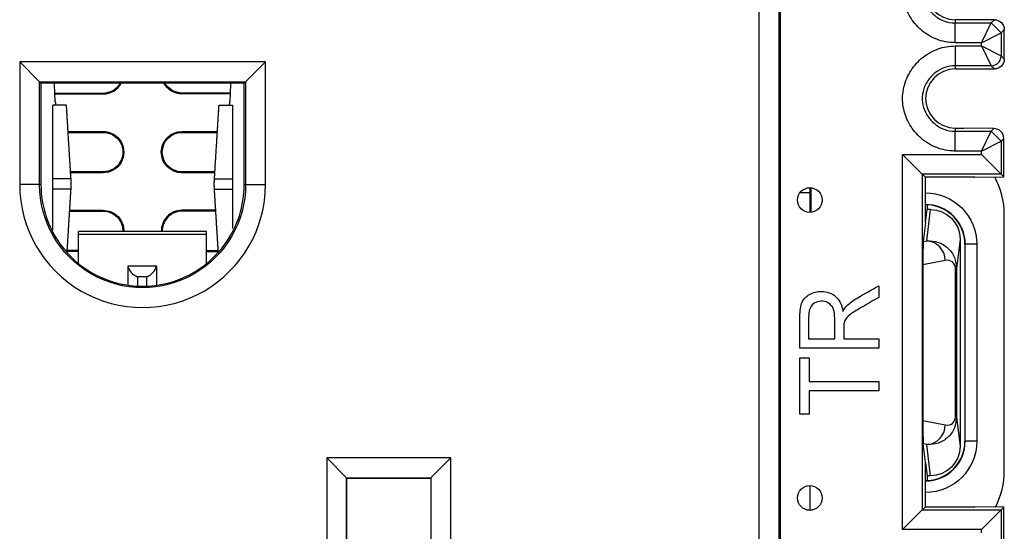
# Model space of a CAD drawing. Units: inches. Extents: x 0.3 to 34.1, y 0.3 to 10.7.
# Drawn here: x 9.9 to 10.4, y 8 to 8.3 of the extents above; entities that cross this region are included whole.
import ezdxf

# ---------------------------------------------------------------- set-up
doc = ezdxf.new("R2010")
doc.units = ezdxf.units.IN
doc.header["$MEASUREMENT"] = 0
doc.layers.add('1', color=7, linetype='CONTINUOUS', true_color=0xffffff)
doc.layers.add('7', color=7, linetype='CONTINUOUS', true_color=0xffffff)

msp = doc.modelspace()

# ---------------------------------------------------------------- linework, layer by layer
at = {"layer": '1', "color": 155, "linetype": 'Continuous'}
for p, q in [((9.922761030184038, 8.268727510211209), (9.922728592407992, 8.269301123337993)), ((9.923088973603294, 8.259933414985696), (9.922761030184038, 8.268727510211209)), ((10.01202436959101, 8.268727510211209), (10.01169642617176, 8.259933414985696)), ((10.01205680736706, 8.269301123337993), (10.01202436959101, 8.268727510211207)), ((9.922925824887523, 8.264313585423485), (9.947392699887523, 8.264313585423485)), ((9.922943949887523, 8.263833571137958), (9.947392699887523, 8.263833571137958)), ((9.947392699887523, 8.263833571137958), (9.947392699887523, 8.264313585423485)), ((10.01185957488752, 8.264313585423485), (9.987392699887524, 8.264313585423485)), ((9.987392699887524, 8.263833571137958), (9.987392699887524, 8.264313585423485)), ((10.01184144988752, 8.263833571137958), (9.987392699887522, 8.263833571137958)), ((10.00603721630634, 8.258080462598452), (10.01301905814092, 8.258080462598452)), ((9.929570199887523, 8.244793599709011), (9.947392699887523, 8.244793599709011)), ((9.929600199887522, 8.244313585423486), (9.947392699887523, 8.244313585423486)), ((9.947392699887523, 8.244793599709011), (9.947392699887523, 8.244313585423484)), ((9.987392699887522, 8.244793599709011), (10.00521519988752, 8.244793599709011)), ((9.987392699887522, 8.244793599709011), (9.987392699887522, 8.244313585423486)), ((9.987392699887522, 8.244313585423486), (10.00518519988752, 8.244313585423486)), ((9.947392699887523, 8.224313585423484), (9.930837699887523, 8.224313585423484)), ((9.947392699887523, 8.223833571137959), (9.930867699887523, 8.223833571137959)), ((9.947392699887523, 8.223833571137959), (9.947392699887523, 8.224313585423484)), ((10.00394769988752, 8.224313585423484), (9.987392699887524, 8.224313585423484)), ((9.987392699887524, 8.223833571137959), (9.987392699887524, 8.224313585423484)), ((10.00391769988752, 8.223833571137959), (9.987392699887522, 8.223833571137959)), ((10.30630716899001, 8.213704844298864), (10.30111278465256, 8.213704844298864)), ((10.30630716899001, 8.213704844298864), (10.30630716899001, 8.21624282815302)), ((10.30630716899001, 8.20374513972994), (10.30630716899001, 8.213704844298864)), ((10.30689269988752, 8.2037900877906), (10.30689269988752, 8.216200718649974)), ((9.930371449887524, 8.204313585423485), (9.947392699887523, 8.204313585423485)), ((9.930401449887523, 8.20479359970901), (9.947392699887523, 8.20479359970901)), ((9.947392699887523, 8.204793599709012), (9.947392699887523, 8.204313585423485)), ((10.00438394988752, 8.204793599709012), (9.987392699887522, 8.204793599709012)), ((9.987392699887522, 8.204793599709012), (9.987392699887522, 8.204313585423485)), ((10.00441394988752, 8.204313585423485), (9.987392699887522, 8.204313585423485)), ((10.40489269988752, 8.072578939521017), (10.40489269988752, 8.202581985675884)), ((9.934892699887525, 8.19258273211697), (9.934892699887525, 8.193939648149287)), ((9.999892699887525, 8.193939648149287), (9.934892699887525, 8.193939648149287)), ((9.999892699887525, 8.19258273211697), (9.999892699887525, 8.193939648149287)), ((9.999892699887525, 8.19258273211697), (9.934892699887525, 8.19258273211697)), ((9.934892699887525, 8.177750109422517), (9.934892699887525, 8.19258273211697)), ((9.999892699887525, 8.177750109422517), (9.999892699887525, 8.19258273211697)), ((9.934892699887524, 8.183833571137958), (9.929103949887523, 8.183833571137958)), ((9.934892699887524, 8.184313585423485), (9.929133949887524, 8.184313585423485)), ((9.999893324887523, 8.184313585423485), (10.00565144988752, 8.184313585423485)), ((9.999893324887523, 8.183833571137958), (10.00568144988752, 8.183833571137958)), ((10.38489269988752, 8.18758046259845), (10.38489269988752, 8.087580462598451)), ((10.38503963101043, 8.18758046259845), (10.38489269988752, 8.18758046259845)), ((10.38503963101043, 8.087580462598451), (10.38503963101043, 8.18758046259845)), ((10.39089269988752, 8.18758046259845), (10.38503963101043, 8.18758046259845)), ((10.39089269988752, 8.18758046259845), (10.39089269988752, 8.087580462598451)), ((9.974392699887526, 8.176507785380663), (9.959892699887526, 8.176507785380663)), ((9.959892699887526, 8.176507785380663), (9.959892699887526, 8.166776820649092)), ((9.974392699887526, 8.176507785380663), (9.974392699887526, 8.166705830093093)), ((9.964791679373091, 8.171073465231716), (9.964791679373091, 8.166294591327643)), ((9.969493720401958, 8.171073465231716), (9.964791679373091, 8.171073465231716)), ((9.969493720401958, 8.16627160288428), (9.969493720401958, 8.171073465231716)), ((10.38489269988752, 8.087580462598451), (10.38503963101043, 8.087580462598451)), ((10.39089269988752, 8.087580462598451), (10.38503963101043, 8.087580462598451)), ((10.30630716899001, 8.052538029629918), (10.30630716899001, 8.06503389239146))]:
    msp.add_line(p, q, dxfattribs=at)
for centre, radius, start, end in [((9.947392699887523, 8.274313585423485), 0.01048001428552602, 270, 331.4288646054706), ((9.947392699887523, 8.274313585423485), 0.01000000000000004, 270, 329.9199262147852), ((9.987392699887522, 8.194313585423485), 0.01048001428552599, 89.9999999999997, 182.044888260749), ((9.987392699887522, 8.194313585423485), 0.01000000000000001, 89.9999999999997, 182.143072612938), ((10.36489269988752, 8.18758046259845), 0.02014693112291131, 359.9999999999999, 90), ((10.36489269988752, 8.18758046259845), 0.02, 359.9999999999998, 90.00000000000018), ((10.36489269988752, 8.087580462598451), 0.02, 270, 0), ((10.36489269988752, 8.087580462598451), 0.02014693112291131, 270.0000000000002, 0)]:
    msp.add_arc(centre, radius, start, end, dxfattribs=at)
at = {"layer": '1', "color": 155, "linetype": 'Continuous', "extrusion": (0, 0, -1)}
for centre, radius, start, end in [((-9.987392699887524, 8.274313585423485), 0.01048001428552599, 270, 331.4288646054706), ((-9.987392699887524, 8.274313585423485), 0.01000000000000001, 270, 329.9199262147852), ((-9.947392699887523, 8.234313585423486), 0.01048001428552588, 89.9999999999999, 270), ((-9.947392699887523, 8.234313585423484), 0.009999999999999898, 89.99999999999987, 270), ((-9.987392699887522, 8.234313585423486), 0.0104800142855261, 270, 89.99999999999997), ((-9.987392699887522, 8.234313585423486), 0.01000000000000012, 270, 90), ((-10.36489269988752, 8.18758046259845), 0.02600000000000001, 90, 180.0000000000002), ((-9.947392699887523, 8.194313585423485), 0.0104800142855261, 90, 182.044888260739), ((-9.947392699887523, 8.194313585423485), 0.01000000000000012, 90, 182.1430726129382), ((-10.36489269988752, 8.087580462598451), 0.026, 180, 270)]:
    msp.add_arc(centre, radius, start, end, dxfattribs=at)
at = {"layer": '1', "color": 155, "linetype": 'Continuous'}
for centre, major_axis, ratio, start_param, end_param in [((9.923425050834648, 8.260580462598451), (0, -0.0025), 0.139173100960067, 4.974188368183828, 6.283185307179586), ((10.0113603489404, 8.26058046259845), (0, 0.0025), 0.1391731009600651, 3.141592653589793, 4.450589592585554), ((10.3648911767531, 8.202578939461851), (0.02828642524523554, 0.02828642524523559), 0.9999238504775705, 5.497825219993075, 5.996214943997026), ((9.964791679373095, 8.17577192833565), (0.004095760221446722, -0.004095760221446722), 0.7002075382100709, 3.953815812578569, 5.323254218582407), ((9.96949372040196, 8.175771928335646), (0.00409576022144456, 0.004095760221444558), 0.7002075382096242, 4.101523742186604, 5.4709621481913), ((10.36489117675115, 8.072581985735106), (0.02828642524523892, -0.02828642524523222), 0.9999238504775705, 0.3070202323668356, 0.7853600871865059)]:
    msp.add_ellipse(centre, major_axis=major_axis, ratio=ratio, start_param=start_param, end_param=end_param, dxfattribs=at)
for points, weights, degree in [([(9.928748183468718, 8.258080462598452), (9.92176634163413, 8.258080462598452)], [1.000229160916472, 1], 1), ([(9.931061704175045, 8.22070035061697), (9.92176634163413, 8.22070035061697)], [1.000229160916472, 1], 1), ([(9.931061704175045, 8.215460574579934), (9.931223853640573, 8.21808046259845), (9.931061704175045, 8.22070035061697)], [1.000229160916472, 0.9982812931264607, 1.000229160916472], 2), ([(10.00372369560001, 8.22070035061697), (10.00356154613448, 8.21808046259845), (10.00372369560001, 8.215460574579934)], [1.000229160916472, 0.9982812931264607, 1.000229160916472], 2), ([(10.00372369560001, 8.22070035061697), (10.01301905814092, 8.22070035061697)], [1.000229160916472, 1], 1), ([(9.931061704175045, 8.215460574579934), (9.92176634163413, 8.215460574579934)], [1.000229160916472, 1], 1), ([(10.00372369560001, 8.215460574579934), (10.01301905814092, 8.215460574579934)], [1.000229160916472, 1], 1)]:
    msp.add_rational_spline(points, weights, degree=degree, dxfattribs=at)
for points, degree in [([(9.92176634163413, 8.22070035061697), (9.92176634163413, 8.258080462598452)], 1), ([(9.931061704175045, 8.22070035061697), (9.929904943821882, 8.239390406607711), (9.928748183468718, 8.258080462598452)], 2), ([(10.00603721630634, 8.258080462598452), (10.00488045595317, 8.239390406607711), (10.00372369560001, 8.22070035061697)], 2), ([(10.01301905814092, 8.258080462598452), (10.01301905814092, 8.22070035061697)], 1), ([(9.92176634163413, 8.215460574579934), (9.92176634163413, 8.22070035061697)], 1), ([(10.01301905814092, 8.22070035061697), (10.01301905814092, 8.215460574579934)], 1), ([(9.92176634163413, 8.194666574579934), (9.92176634163413, 8.215460574579934)], 1), ([(9.929127574235947, 8.18421037071854), (9.930094639205498, 8.199835472649239), (9.931061704175045, 8.215460574579934)], 2), ([(10.00372369560001, 8.215460574579934), (10.0047151920097, 8.199440727978935), (10.0057066884194, 8.183420881377932)], 2), ([(10.01301905814092, 8.215460574579934), (10.01301905814092, 8.195559574579935)], 1)]:
    msp.add_open_spline(points, degree=degree, dxfattribs=at)
at = {"layer": '7', "color": 155, "linetype": 'Continuous'}
for p, q in [((10.28040053534145, 7.875830500676838), (10.28040053534145, 9.089330424520066)), ((10.29040015457209, 9.089330424520066), (10.29040015457209, 7.875830500676838)), ((10.29114269988752, 9.089330424520066), (10.29114269988752, 7.875830500676838)), ((10.37989260471693, 8.301522857613508), (10.37989260471693, 8.299863947549031)), ((10.37989260471693, 8.289864328318389), (10.37989260471693, 8.299863947549031)), ((10.37989260471693, 8.299863947549031), (10.39823402383874, 8.299863947549031)), ((10.3998928902722, 8.30152281398249), (10.37989264835127, 8.30152281398249)), ((10.39323421422342, 8.289864328318389), (10.39823402383874, 8.299863947549031)), ((10.39823402383874, 8.299863947549031), (10.3998928902722, 8.30152281398249)), ((10.40321949184418, 8.294896945046872), (10.3982341210566, 8.29989673271383)), ((10.39323421422342, 8.28986432831839), (10.40323383345407, 8.294864137933711)), ((10.40489274351522, 8.296523047994864), (10.40323383345407, 8.294864137933711)), ((10.40323383345407, 8.294864137933711), (10.40323383345407, 8.283181490031271)), ((10.40489269988752, 8.281522623597812), (10.40489269988752, 8.29652300436717)), ((10.39323421422342, 8.28986432831839), (10.37989260471693, 8.28986432831839)), ((10.37989260471126, 8.288181299646592), (10.37989260471126, 8.278181680415951)), ((10.37989260471126, 8.288181299646592), (10.39323421422342, 8.288181299646592)), ((10.39323421422342, 8.288181299646592), (10.39323421422342, 8.289864328318389)), ((10.39323421422342, 8.288181299646592), (10.40323383345407, 8.283181490031271)), ((10.39323421422342, 8.288181299646592), (10.39823402383874, 8.278181680415951)), ((10.40323383345407, 8.283181490031271), (10.40489269988752, 8.281522623597812)), ((9.915093159208785, 8.26999924888998), (9.905005893853803, 8.280086514244962)), ((9.9050058938538, 8.280086514244964), (9.9050058938538, 8.217830611228127)), ((10.02977950592125, 8.280086514244962), (9.9050058938538, 8.280086514244964)), ((10.02977950592125, 8.280086514244962), (10.01969224056626, 8.26999924888998)), ((10.02977950592125, 8.217830611228122), (10.02977950592125, 8.280086514244962)), ((10.37989260471693, 8.278181680415951), (10.37989260471693, 8.27652281398249)), ((10.39823402383874, 8.278181680415951), (10.37989260471693, 8.278181680415951)), ((10.3998929338709, 8.276522770383792), (10.39823402383874, 8.278181680415951)), ((10.37989260471693, 8.27652281398249), (10.3998925094956, 8.27652281398249)), ((9.915791311954969, 8.269301096143794), (9.915093159208785, 8.26999924888998)), ((9.915093159208785, 8.26999924888998), (10.01969224056626, 8.26999924888998)), ((9.915093159208784, 8.217830611228123), (9.915093159208784, 8.26999924888998)), ((10.01899408782008, 8.269301096143794), (9.915791311954969, 8.269301096143794)), ((9.915791311954969, 8.269301096143794), (9.915791311954969, 8.217830611228122)), ((10.01899408782008, 8.269301096143794), (10.01969224056626, 8.26999924888998)), ((10.01899408782008, 8.217830611228122), (10.01899408782008, 8.269301096143794)), ((10.01969224056626, 8.26999924888998), (10.01969224056626, 8.217830611228122)), ((10.37989260471693, 8.24652281398249), (10.38430042873297, 8.24652281398249)), ((10.37989260471693, 8.24652281398249), (10.37989260471693, 8.244863947549032)), ((10.37989260471693, 8.23486432831839), (10.37989260471693, 8.244863947549032)), ((10.37989260471693, 8.244863947549032), (10.39823402383874, 8.244863947549032)), ((10.39962075393395, 8.246250677644232), (10.38430042873297, 8.24652281398249)), ((10.39323421422342, 8.23486432831839), (10.39823402383874, 8.244863947549032)), ((10.39823402383874, 8.244863947549032), (10.39962075393395, 8.246250677644232)), ((10.40321530377993, 8.239896945046869), (10.39823414869341, 8.244896718441012)), ((10.39323421422342, 8.23486432831839), (10.40323383345407, 8.23986413793371)), ((10.40463090382257, 8.24126120830222), (10.40323383345407, 8.23986413793371)), ((10.40323383345407, 8.23986413793371), (10.40323383345407, 8.223181680415951)), ((10.40463090382257, 8.221784610047441), (10.40463090382257, 8.241241586953912)), ((10.35323354787705, 8.233181299646592), (10.36323316710769, 8.223181680415951)), ((10.35323354787705, 8.04269520572362), (10.35323354787705, 8.233181299646592)), ((10.35323354787705, 8.233181299646592), (10.39323421422342, 8.233181299646592)), ((10.39323421422342, 8.23486432831839), (10.37989260471693, 8.23486432831839)), ((10.39323421422342, 8.233181299646592), (10.39323421422342, 8.23486432831839)), ((10.39323421422342, 8.233181299646592), (10.40323383345407, 8.223181680415951)), ((10.36489203354115, 8.22152281398249), (10.36323316710769, 8.223181680415951)), ((10.40323383345407, 8.223181680415951), (10.36323316710769, 8.223181680415951)), ((10.36323316710769, 8.223181680415951), (10.36323316710769, 8.052694824954262)), ((10.40323383345407, 8.223181680415951), (10.40463090382257, 8.221784610047441)), ((10.36489203354115, 8.19839299268964), (10.36489203354115, 8.22152281398249)), ((10.38989269988752, 8.22152281398249), (10.36489203354115, 8.22152281398249)), ((10.38989269988752, 8.22152281398249), (10.40463090382257, 8.221784610047441)), ((9.915093159208785, 8.217830611228123), (9.905005893853803, 8.217830611228127)), ((9.91579131195497, 8.217830611228123), (9.915093159208785, 8.217830611228123)), ((10.01899408782007, 8.217830611228123), (10.01969224056626, 8.217830611228122)), ((10.01969224056626, 8.217830611228122), (10.02977950592125, 8.217830611228122)), ((10.36489203354115, 8.19839299268964), (10.365690541944, 8.205192617251457)), ((10.36554588265325, 8.189274083728334), (10.36741526274384, 8.205192617251457)), ((10.365690541944, 8.207564542643487), (10.365690541944, 8.205192617251457)), ((10.36741526274384, 8.205192617251457), (10.365690541944, 8.205192617251457)), ((10.36489203354115, 8.19839299268964), (10.36377988060413, 8.188922557062368)), ((10.36377988060413, 8.188922557062368), (10.36554588265325, 8.189274083728334)), ((10.38240613289468, 8.190160983697087), (10.38066206092484, 8.175309499903912)), ((10.38240613289468, 8.190160983697087), (10.38240613289468, 8.084999941499817)), ((10.37491429780052, 8.17930158187734), (10.3635310162818, 8.177035714178018)), ((10.3635310162818, 8.177035714178018), (10.3635310162818, 8.098125211018884)), ((10.38066206092484, 8.175309499903912), (10.38003085684147, 8.175309499903912)), ((10.38003085684147, 8.099851425292991), (10.38003085684147, 8.175309499903912)), ((10.38066206092484, 8.175309499903912), (10.38066206092484, 8.099851425292991)), ((10.38066206092484, 8.099851425292991), (10.38003085684147, 8.099851425292991)), ((10.38066206092484, 8.099851425292991), (10.38240613289468, 8.084999941499815)), ((10.3635310162818, 8.098125211018884), (10.37491429780052, 8.095859343319564)), ((10.36489203354115, 8.076767932507263), (10.36377988060413, 8.086238368134536)), ((10.36554588265325, 8.08588684146857), (10.36377988060413, 8.086238368134536)), ((10.36741526274384, 8.069968307945445), (10.36554588265325, 8.085886841468568)), ((10.07096815920878, 8.06900515190684), (10.0608808938538, 8.079092417261824)), ((10.12390450592125, 8.079092417261824), (10.0608808938538, 8.079092417261824)), ((10.0608808938538, 8.079092417261824), (10.0608808938538, 7.888568805194376)), ((10.12390450592125, 8.079092417261824), (10.11381724056626, 8.06900515190684)), ((10.12390450592125, 8.015276965753394), (10.12390450592125, 8.079092417261824)), ((10.36489203354115, 8.076767932507263), (10.365690541944, 8.069968307945445)), ((10.36489203354115, 8.054353691387721), (10.36489203354115, 8.076767932507263)), ((10.07107724837909, 8.068896062736531), (10.07096815920878, 8.06900515190684)), ((10.07096815920878, 7.898656070549361), (10.07096815920878, 8.06900515190684)), ((10.07096815920878, 8.06900515190684), (10.11381724056626, 8.06900515190684)), ((10.07107724837909, 8.068896062736533), (10.11370815139595, 8.068896062736533)), ((10.07107724837909, 7.898765159719671), (10.07107724837909, 8.068896062736531)), ((10.11370815139595, 8.068896062736531), (10.11381724056626, 8.06900515190684)), ((10.11370815139595, 8.068896062736531), (10.11370815139595, 8.005080611228102)), ((10.11381724056626, 8.06900515190684), (10.11381724056626, 8.00518970039841)), ((10.365690541944, 8.069968307945445), (10.365690541944, 8.067596382553416)), ((10.36741526274383, 8.069968307945445), (10.365690541944, 8.069968307945445)), ((10.36323316710769, 8.05269482495426), (10.36489203354115, 8.054353691387721)), ((10.36489203354115, 8.054353691387721), (10.38989269988752, 8.054353691387721)), ((10.40463090382257, 8.05409189532277), (10.38989269988752, 8.054353691387721)), ((10.40323383345407, 8.052694824954262), (10.40463090382257, 8.05409189532277)), ((10.40463090382257, 8.0346349184163), (10.40463090382257, 8.05409189532277)), ((10.35323354787705, 8.04269520572362), (10.36323316710769, 8.052694824954262)), ((10.36323316710769, 8.052694824954262), (10.40323383345407, 8.052694824954262)), ((10.39323421422342, 8.04269520572362), (10.40323383345407, 8.052694824954262)), ((10.40323383345407, 8.052694824954262), (10.40323383345407, 8.036012367436502)), ((10.39323421422342, 8.04269520572362), (10.35323354787705, 8.04269520572362)), ((10.39323421422342, 8.041012177051822), (10.39323421422342, 8.04269520572362))]:
    msp.add_line(p, q, dxfattribs=at)
for centre in [(10.30614269988752, 8.209994804433647), (10.30614269988752, 8.058784440239059)]:
    msp.add_circle(centre, 0.006249999999999978, dxfattribs=at)
for radius, start, end in [(0.06238680603372299, 179.999999999977, 1.887977258916743e-11), (0.0516013879325545, 179.9999999999772, 215.6451432125397), (0.0516013879325545, 324.354856787385, 2.28236603941822e-11), (0.0516015721993755, 215.6451432125392, 324.3548567873854)]:
    msp.add_arc((9.967392699887524, 8.217830611228102), radius, start, end, dxfattribs=at)
at = {"layer": '7', "color": 155, "linetype": 'Continuous', "extrusion": (0, 0, -1)}
msp.add_arc((-9.967392699887524, 8.217830611228102), 0.052299540678739, 179.9999999999775, 2.305266033124757e-11, dxfattribs=at)
for centre, major_axis, ratio, start_param, end_param in [((10.39989250949559, 8.296522623590572), (0.003535803155654443, 0.003535803155654449), 0.9999238504775705, 5.497825219993074, 7.068545394366096), ((10.3998925094956, 8.281523004374423), (0.003535803155654449, -0.003535803155654443), 0.9999238504775705, 5.497825219993074, 7.068621546787754), ((10.3674055617189, 8.190151256292973), (0.001754381203768494, 0.0149392711226219), 0.9972124214024246, 6.166609446709749, 7.736759063089164), ((10.36740556171888, 8.085009668903947), (0.001754381203768434, -0.0149392711226219), 0.9972124214024246, 4.829611551270039, 6.399761167649418)]:
    msp.add_ellipse(centre, major_axis=major_axis, ratio=ratio, start_param=start_param, end_param=end_param, dxfattribs=at)
at = {"layer": '7', "color": 155, "linetype": 'Continuous'}
for centre, major_axis, ratio, start_param, end_param in [((10.3982499212188, 8.283148682919283), (0.003535533905932735, 0.003535533905932741), 0.9999238504775708, 3.927105045619169, 5.497749067571191), ((10.39962075393395, 8.241250868028912), (0.004647482544812025, 0.001876872527086019), 0.9971358449988612, 5.900437875994974, 7.471158050677589), ((10.36378650275032, 8.178951373364375), (4.798548818660186e-05, 0.01020560797424878), 0.0245884117477845, 0.214864908808878, 1.759738579282635), ((10.36554588265331, 8.179301581877274), (-0.001952222816301531, 0.009807590227752775), 0.9345793676294303, 4.528461369288422, 6.073335039767519), ((10.37491098672742, 8.174287135814655), (0.003970013707829243, 0.003958731813865781), 0.8166667793572111, 5.599757816269811, 7.169907432649062), ((10.37491098672742, 8.100873789382247), (0.003970013707827339, -0.003958731813865009), 0.816666779357391, 5.396463181710069, 6.966612798089573), ((10.36378650275032, 8.096209551832484), (4.79854881874922e-05, -0.01020560797420339), 0.02458841174776017, 4.523446727891694, 6.068320398370753), ((10.36554588265325, 8.095859343319566), (-0.001952222816301778, -0.009807590227752728), 0.9345793676294296, 0.2098502674122483, 1.754723937891193)]:
    msp.add_ellipse(centre, major_axis=major_axis, ratio=ratio, start_param=start_param, end_param=end_param, dxfattribs=at)
for points, knots in [([(10.37989260471693, 8.289864328318389), (10.37904221500981, 8.289864328318872), (10.37819076907757, 8.289906893004597), (10.37429306262853, 8.290297407915778), (10.37125416054242, 8.291175310206972), (10.36572984839871, 8.29387641634013), (10.36316340505274, 8.295739104898663), (10.35894966523274, 8.30002925060583), (10.35720726849099, 8.302478850261025), (10.35466879822065, 8.307656754563464), (10.35381474435026, 8.310439508142432), (10.35305824496014, 8.316225369791036), (10.35321373731671, 8.319316039945337), (10.35458575578165, 8.325260989995716), (10.35585095726015, 8.328196418159022), (10.35918303667859, 8.333321230523769), (10.36126862217676, 8.335603366079276), (10.36592263959251, 8.339265229561997), (10.36853373303798, 8.340717982969483), (10.37402386457131, 8.342665788422837), (10.37697815913093, 8.343181299644941), (10.37989260471126, 8.343181299646593)], [0, 0, 0, 0, 0.0302908520408295, 0.0302908520408295, 0.1411627513123309, 0.1411627513123309, 0.252499061988212, 0.252499061988212, 0.3582012500529252, 0.3582012500529252, 0.4604746836835442, 0.4604746836835442, 0.5689207712194041, 0.5689207712194041, 0.6810509438446478, 0.6810509438446478, 0.7897248723940442, 0.7897248723940442, 0.8947512783832758, 0.8947512783832758, 1, 1, 1, 1]), ([(10.37989351431575, 8.333181680450462), (10.37989251421575, 8.333181680412517), (10.37989151411576, 8.333181680378004), (10.37810825830848, 8.333181545051987), (10.37630120132244, 8.332863444802712), (10.37289593059454, 8.331655309380471), (10.37125650521404, 8.330738170760686), (10.36830640430729, 8.328416976880396), (10.36697381148664, 8.326958967360678), (10.36486649321021, 8.323717868877953), (10.36406848246105, 8.32188235941383), (10.36322328678799, 8.318220143580337), (10.36312685216835, 8.316348685531636), (10.36358980093145, 8.312807973975698), (10.36412340444102, 8.311087763391761), (10.36571755865318, 8.30783605665179), (10.36682931216036, 8.306277120835873), (10.36950803153735, 8.303549829098412), (10.37113429269345, 8.302364858700814), (10.37458934795056, 8.300675509793638), (10.37646086847509, 8.30012989738084), (10.37885659882147, 8.29988986610269), (10.37937492309238, 8.299863947549325), (10.37989260471693, 8.299863947549031)], [0, 0, 0, 0, 2.279084120412183e-05, 2.279084120412183e-05, 0.1032479781921077, 0.1032479781921077, 0.2091143989891036, 0.2091143989891036, 0.3204547102742192, 0.3204547102742192, 0.433018075807893, 0.433018075807893, 0.5382752998164312, 0.5382752998164312, 0.639711366614154, 0.639711366614154, 0.7476616560138928, 0.7476616560138928, 0.86092623216086, 0.86092623216086, 0.9704479838084216, 0.9704479838084216, 1, 1, 1, 1]), ([(10.37989260471693, 8.331522813982492), (10.37172160156509, 8.331522813977863), (10.36489203354115, 8.32437679336208), (10.36489203354115, 8.308668834602903), (10.37172160156509, 8.30152281398712), (10.37989260471693, 8.30152281398249)], [0, 0, 0, 0, 0.5000000000000001, 0.5000000000000001, 1, 1, 1, 1]), ([(10.37989260471693, 8.23486432831839), (10.37904221500981, 8.23486432831887), (10.37819076907757, 8.234906893004595), (10.37429306262853, 8.235297407915777), (10.37125416054242, 8.236175310206972), (10.36572984839871, 8.23887641634013), (10.36316340505274, 8.240739104898662), (10.35894966523274, 8.24502925060583), (10.35720726849099, 8.247478850261023), (10.35466879822065, 8.252656754563462), (10.35381474435026, 8.25543950814243), (10.35305824496014, 8.261225369791035), (10.35321373731671, 8.264316039945337), (10.35458575578165, 8.270260989995716), (10.35585095726015, 8.27319641815902), (10.35918303667859, 8.278321230523769), (10.36126862217676, 8.280603366079275), (10.36592263959251, 8.284265229561996), (10.36853373303798, 8.285717982969484), (10.37402386457131, 8.287665788422835), (10.37697815913093, 8.28818129964494), (10.37989260471126, 8.288181299646592)], [0, 0, 0, 0, 0.03029085204082697, 0.03029085204082697, 0.1411627513123263, 0.1411627513123263, 0.2524990619882137, 0.2524990619882137, 0.3582012500529185, 0.3582012500529185, 0.4604746836835411, 0.4604746836835411, 0.5689207712194023, 0.5689207712194023, 0.6810509438446455, 0.6810509438446455, 0.789724872394043, 0.789724872394043, 0.8947512783832748, 0.8947512783832748, 1, 1, 1, 1]), ([(10.37989351431575, 8.278181680450466), (10.37989251421575, 8.278181680412516), (10.37989151411576, 8.278181680378005), (10.37810825830848, 8.278181545051988), (10.37630120132244, 8.27786344480271), (10.37289593059454, 8.276655309380471), (10.37125650521404, 8.275738170760686), (10.36830640430729, 8.273416976880396), (10.36697381148664, 8.271958967360677), (10.36486649321021, 8.268717868877951), (10.36406848246105, 8.26688235941383), (10.36322328678799, 8.263220143580336), (10.36312685216835, 8.261348685531635), (10.36358980093145, 8.257807973975698), (10.36412340444102, 8.256087763391761), (10.36571755865318, 8.25283605665179), (10.36682931216036, 8.251277120835871), (10.36950803153735, 8.248549829098412), (10.37113429269345, 8.247364858700815), (10.37458934795056, 8.245675509793639), (10.37646086847509, 8.245129897380838), (10.37885659882147, 8.244889866102689), (10.37937492309238, 8.244863947549325), (10.37989260471693, 8.244863947549032)], [0, 0, 0, 0, 2.279084120543983e-05, 2.279084120543983e-05, 0.1032479781921074, 0.1032479781921074, 0.2091143989891042, 0.2091143989891042, 0.3204547102742198, 0.3204547102742198, 0.4330180758078935, 0.4330180758078935, 0.5382752998164344, 0.5382752998164344, 0.6397113666141585, 0.6397113666141585, 0.7476616560138916, 0.7476616560138916, 0.8609262321608636, 0.8609262321608636, 0.9704479838084255, 0.9704479838084255, 1, 1, 1, 1]), ([(10.37989260471693, 8.27652281398249), (10.37172160156509, 8.276522813977863), (10.36489203354115, 8.26937679336208), (10.36489203354115, 8.253668834602903), (10.37172160156509, 8.246522813987118), (10.37989260471693, 8.24652281398249)], [0, 0, 0, 0, 0.5000000000000001, 0.5000000000000001, 1, 1, 1, 1]), ([(10.36554588265325, 8.189274083728334), (10.36750383587732, 8.189192153671616), (10.37128423004742, 8.189033964035128), (10.37623895079949, 8.186088265471586), (10.37992006854947, 8.181381623292971), (10.38042680622068, 8.177234715902008), (10.38066206092484, 8.175309499903912)], [0, 0, 0, 0, 0.2846947654762879, 0.5496854666565147, 0.7909399313673785, 1, 1, 1, 1]), ([(10.30114269988752, 8.134795487004956), (10.30114269988752, 8.140118587542178), (10.30114269988752, 8.1454416880794), (10.30114269988752, 8.153969700358754), (10.30150084775143, 8.156410222231356), (10.30293837837596, 8.159755561356167), (10.30421253872099, 8.161079447097052), (10.30783890760657, 8.163089315953977), (10.30986104217455, 8.163575226068655), (10.31489557786143, 8.163575226068655), (10.31729005215153, 8.162755579100121), (10.32117397515284, 8.159444023699002), (10.32241668300341, 8.156889117089376), (10.3229385556051, 8.153435548401733)], [0, 0, 0, 0, 0.2283346248476917, 0.2283346248476917, 0.3658094508805582, 0.3658094508805582, 0.5042322253118813, 0.5042322253118813, 0.6429575742098042, 0.6429575742098042, 0.8216874423247994, 0.8216874423247994, 1, 1, 1, 1]), ([(10.32493395084685, 8.156308917549852), (10.32635630950635, 8.157699554541411), (10.32812658323365, 8.159016515400966), (10.33387017624861, 8.162371546897685), (10.33751346819997, 8.164434780942024), (10.34114269988752, 8.166522271348779)], [0, 0, 0, 0, 0.3705731909722368, 0.3705731909722368, 1, 1, 1, 1]), ([(10.31564257197757, 8.157708764057912), (10.31454766279364, 8.158353430212937), (10.31335042564859, 8.158666553773951), (10.3101680260579, 8.158666553773951), (10.30861264104895, 8.158049516168425), (10.3061772355744, 8.155581365746322), (10.30556326780771, 8.15362894824824), (10.30556326780771, 8.147160797826137), (10.30556326780771, 8.143363407189147), (10.30556326780771, 8.139566016552156)], [0, 0, 0, 0, 0.1659991065547061, 0.1659991065547061, 0.4097279534802637, 0.4097279534802637, 0.6534568004058322, 0.6534568004058322, 1, 1, 1, 1]), ([(10.34114269988752, 8.160536085623528), (10.3383696121413, 8.15894897894663), (10.33559652439507, 8.15736187226973), (10.3304085016016, 8.154392638560255), (10.32858705905867, 8.153232939038725), (10.32603568245788, 8.15143268770921), (10.32514883956519, 8.150626645869115), (10.32412118044611, 8.149202310330077), (10.32376741209013, 8.148480828524526), (10.32357298896402, 8.147744067204496)], [0, 0, 0, 0, 0.276957248431717, 0.276957248431717, 0.5181446276399325, 0.5181446276399325, 0.7580455679948531, 0.7580455679948531, 1, 1, 1, 1]), ([(10.31879427317993, 8.139566016552156), (10.31879427317993, 8.142979677334964), (10.31879427317993, 8.146393338117772), (10.31879427317993, 8.151980444794672), (10.31854868607325, 8.153684205347243), (10.31754264142219, 8.156141828709123), (10.31674771395762, 8.157073307419385), (10.31564257197757, 8.157708764057912)], [0, 0, 0, 0, 0.4390811024237229, 0.4390811024237229, 0.7186399338230054, 0.7186399338230054, 1, 1, 1, 1]), ([(10.32357298896402, 8.147744067204496), (10.32343996261456, 8.147200705730972), (10.3233785658379, 8.146316592146936), (10.3233785658379, 8.143249823152308), (10.3233785658379, 8.141407919852231), (10.3233785658379, 8.139566016552156)], [0, 0, 0, 0, 0.3993993993994038, 0.3993993993994038, 1, 1, 1, 1]), ([(10.38066206092484, 8.099851425292991), (10.38042684395289, 8.097926357542631), (10.37992015467138, 8.093779500335883), (10.37623902065678, 8.089072673586529), (10.37128423298995, 8.086126970721256), (10.36750383688132, 8.08596877478703), (10.36554588265325, 8.085886841468568)], [0, 0, 0, 0, 0.2090461416455247, 0.4503137610943441, 0.7153048345581068, 1, 1, 1, 1])]:
    msp.add_open_spline(points, degree=3, knots=knots, dxfattribs=at)
for points in [[(10.34114269988752, 8.166522271348779), (10.34114269988752, 8.164526876107029), (10.34114269988752, 8.162531480865278), (10.34114269988752, 8.160536085623528)], [(10.3229385556051, 8.153435548401733), (10.32361392014846, 8.154697252162284), (10.32427905189571, 8.155655041878326), (10.32493395084685, 8.156308917549852)], [(10.30556326780771, 8.139566016552156), (10.30997360293178, 8.139566016552156), (10.31438393805585, 8.139566016552156), (10.31879427317993, 8.139566016552156)], [(10.3233785658379, 8.139566016552156), (10.32929994385444, 8.139566016552156), (10.33522132187098, 8.139566016552156), (10.34114269988752, 8.139566016552156)], [(10.34114269988752, 8.139566016552156), (10.34114269988752, 8.137975840036422), (10.34114269988752, 8.13638566352069), (10.34114269988752, 8.134795487004956)], [(10.34114269988752, 8.134795487004956), (10.32780936655419, 8.134795487004956), (10.31447603322086, 8.134795487004956), (10.30114269988752, 8.134795487004956)], [(10.30114269988752, 8.129831557611249), (10.30271513955666, 8.129831557611249), (10.3042875792258, 8.129831557611249), (10.30586001889494, 8.129831557611249)], [(10.30114269988752, 8.10130047549306), (10.30114269988752, 8.110810836199123), (10.30114269988752, 8.120321196905186), (10.30114269988752, 8.129831557611249)], [(10.30586001889494, 8.129831557611249), (10.30586001889494, 8.125862255999584), (10.30586001889494, 8.121892954387919), (10.30586001889494, 8.117923652776254)], [(10.30586001889494, 8.117923652776254), (10.31762091255914, 8.117923652776254), (10.32938180622333, 8.117923652776254), (10.34114269988752, 8.117923652776254)], [(10.34114269988752, 8.117923652776254), (10.34114269988752, 8.116336546099355), (10.34114269988752, 8.114749439422454), (10.34114269988752, 8.113162332745555)], [(10.30586001889494, 8.113162332745555), (10.30586001889494, 8.109208380328056), (10.30586001889494, 8.105254427910559), (10.30586001889494, 8.10130047549306)], [(10.34114269988752, 8.113162332745555), (10.32938180622333, 8.113162332745555), (10.31762091255914, 8.113162332745555), (10.30586001889494, 8.113162332745555)], [(10.30586001889494, 8.10130047549306), (10.3042875792258, 8.10130047549306), (10.30271513955666, 8.10130047549306), (10.30114269988752, 8.10130047549306)]]:
    msp.add_open_spline(points, degree=3, dxfattribs=at)

doc.saveas('drawing.dxf')
